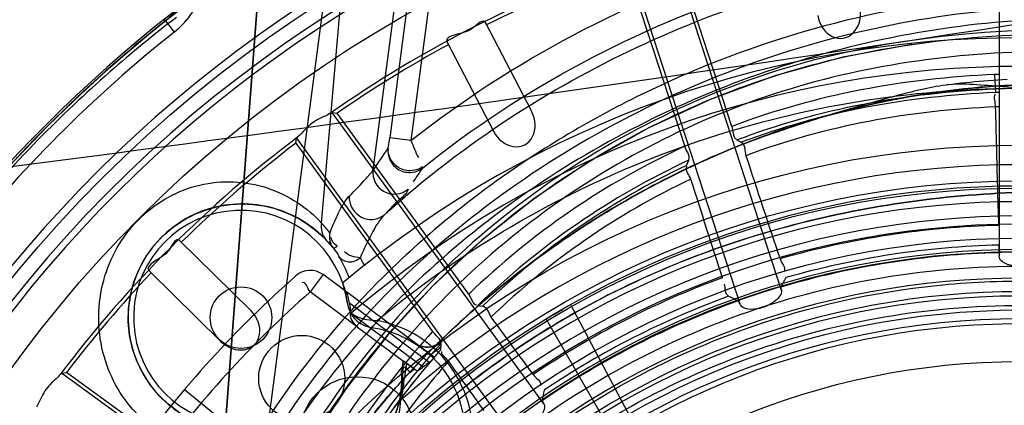
# Model space of a CAD drawing. Units: millimetres. Extents: x 490 to 2093, y -33 to 620.
# Drawn here: x 1918 to 1987, y 236 to 263 of the extents above; entities that cross this region are included whole.
import ezdxf

# ---------------------------------------------------------------- set-up
doc = ezdxf.new("R2010")
doc.units = ezdxf.units.MM
doc.header["$LTSCALE"] = 61.468
doc.layers.get('0').update_dxf_attribs({"linetype": 'CONTINUOUS'})

msp = doc.modelspace()

# ---------------------------------------------------------------- linework, layer by layer
at = {"color": 6, "linetype": 'Continuous'}
for p, q in [((1937.211, 300.067), (1928.76, 188.569)), ((1929.121, 193.325), (1937.212, 300.067)), ((1943.812, 300.068), (1929.13, 188.569)), ((1928.722, 188.069), (1936.634, 292.474)), ((1938.994, 249.114), (1942.618, 291.067)), ((1942.593, 252.839), (1947.627, 291.067)), ((1946.826, 278.421), (1943.753, 255.079)), ((1948.281, 277.987), (1945.239, 254.883)), ((1986.311, 271.981), (1986.311, 246.827)), ((1971.112, 244.419), (1963.338, 268.347)), ((1967.656, 255.87), (1963.656, 268.181)), ((1960.265, 267.079), (1964.358, 254.482)), ((1960.425, 267.4), (1968.199, 243.473)), ((1928.085, 263.251), (1927.966, 263.331)), ((1928.085, 263.251), (1928.706, 262.468)), ((1950.418, 263.149), (1953.655, 256.931)), ((1950.51, 262.969), (1950.419, 263.149)), ((1947.852, 261.585), (1947.757, 261.763)), ((1947.757, 261.763), (1950.994, 255.546)), ((1986.005, 259.494), (1986.056, 258.238)), ((1954.516, 236.501), (1939.728, 256.855)), ((1939.728, 256.855), (1940.082, 256.795)), ((1949.271, 244.148), (1940.082, 256.795)), ((1937.198, 254.699), (1937.25, 255.055)), ((1937.198, 254.699), (1946.751, 241.55)), ((1937.25, 255.055), (1952.039, 234.7)), ((1945.239, 254.883), (1943.753, 255.079)), ((1967.984, 254.926), (1968.312, 254.769)), ((1964.491, 253.149), (1964.65, 253.516)), ((1929.19, 247.776), (1929.048, 247.92)), ((1929.048, 247.919), (1934.047, 243.006)), ((1986.318, 247.052), (1986.311, 247.587)), ((1927.09, 245.639), (1926.944, 245.779)), ((1926.945, 245.779), (1931.945, 240.866)), ((1939.095, 245.518), (1938.2, 244.315)), ((1946.862, 239.745), (1939.095, 245.518)), ((1941.503, 241.86), (1938.2, 244.315)), ((1940.811, 243.534), (1940.796, 243.532)), ((1946.502, 239.389), (1940.948, 243.518)), ((1940.995, 242.861), (1946.094, 239.07)), ((1949.879, 243.346), (1950.246, 243.314)), ((1956.408, 243.374), (1982.467, 194.365)), ((1942.705, 242.058), (1942.823, 242.175)), ((1942.823, 242.175), (1942.94, 242.29)), ((1954.683, 242.418), (1982.436, 194.348)), ((1942.47, 241.82), (1942.588, 241.94)), ((1942.588, 241.94), (1942.705, 242.058)), ((1947.313, 240.77), (1947.285, 240.792)), ((1947.315, 240.261), (1947.337, 240.709)), ((1944.941, 239.304), (1944.728, 239.463)), ((1920.826, 238.63), (1921.181, 238.682)), ((1937.302, 226.97), (1921.181, 238.682)), ((1945.192, 238.689), (1944.884, 239.056)), ((1945.637, 238.786), (1945.46, 238.918)), ((1941.18, 223.842), (1920.826, 238.63)), ((1929.413, 237.482), (1937.559, 230.886))]:
    msp.add_line(p, q, dxfattribs=at)
at = {"color": 7, "linetype": 'Continuous'}
for p, q in [((1941.503, 241.86), (1944.728, 239.463)), ((1945.46, 238.918), (1944.941, 239.304))]:
    msp.add_line(p, q, dxfattribs=at)
at = {"color": 6, "linetype": 'Continuous'}
for points in [[(1980.215, 261.598), (1975.408, 260.708), (1970.722, 259.435), (1966.196, 257.782), (1961.862, 255.78), (1957.738, 253.456), (1953.83, 250.823), (1950.155, 247.896), (1946.739, 244.702), (1943.588, 241.255), (1940.708, 237.571), (1938.12, 233.681), (1935.832, 229.593), (1933.857, 225.313), (1932.221, 220.867), (1930.946, 216.282)], [(1986.883, 259.143), (1986.555, 259.126), (1986.228, 259.106), (1985.902, 259.085), (1985.577, 259.061), (1985.254, 259.036), (1984.931, 259.009), (1984.609, 258.981), (1984.288, 258.95), (1983.968, 258.918), (1983.649, 258.885), (1983.332, 258.849), (1983.015, 258.812), (1982.699, 258.773)], [(1939.728, 256.855), (1939.725, 256.854), (1939.72, 256.852), (1939.713, 256.849), (1939.703, 256.844), (1939.691, 256.837), (1939.678, 256.829), (1939.662, 256.819), (1939.643, 256.808), (1939.623, 256.796)], [(1937.339, 255.136), (1937.321, 255.121), (1937.305, 255.107), (1937.291, 255.095), (1937.279, 255.084), (1937.269, 255.075), (1937.261, 255.068), (1937.255, 255.062), (1937.252, 255.057), (1937.25, 255.055)], [(1943.64, 254.351), (1943.641, 254.353), (1943.642, 254.356), (1943.643, 254.359), (1943.644, 254.364), (1943.645, 254.369), (1943.647, 254.375)], [(1946.044, 253.042), (1946.048, 253.031), (1946.052, 253.021), (1946.055, 253.013), (1946.058, 253.005), (1946.06, 252.999), (1946.062, 252.994), (1946.063, 252.989), (1946.064, 252.986), (1946.064, 252.985)], [(1929.082, 235.87), (1928.341, 236.418), (1927.657, 237.061), (1927.048, 237.786), (1926.526, 238.584), (1926.104, 239.44), (1925.788, 240.337), (1925.582, 241.267), (1925.489, 242.213), (1925.51, 243.16), (1925.644, 244.102), (1925.892, 245.025), (1926.249, 245.912), (1926.711, 246.751), (1927.27, 247.526), (1927.914, 248.225), (1928.628, 248.836), (1929.396, 249.351), (1930.2, 249.765), (1931.024, 250.079), (1931.85, 250.294), (1932.665, 250.418), (1933.46, 250.457), (1934.226, 250.42), (1934.958, 250.316), (1935.651, 250.153), (1936.304, 249.938), (1936.911, 249.68), (1937.478, 249.384), (1938.005, 249.054), (1938.486, 248.701), (1938.925, 248.327), (1939.323, 247.939)], [(1939.392, 247.867), (1939.492, 247.759), (1939.589, 247.649), (1939.685, 247.537), (1939.779, 247.423), (1939.871, 247.307)], [(1955.853, 248.025), (1955.02, 247.406), (1954.197, 246.768), (1953.384, 246.112), (1952.583, 245.439), (1951.792, 244.747), (1951.013, 244.039), (1950.245, 243.313)], [(1941.687, 246.697), (1941.718, 246.642), (1941.749, 246.586), (1941.78, 246.528), (1941.811, 246.47), (1941.843, 246.41), (1941.874, 246.348), (1941.905, 246.286), (1941.937, 246.222), (1941.968, 246.157)], [(1971.069, 244.645), (1971.068, 244.639), (1971.068, 244.628), (1971.07, 244.612), (1971.073, 244.591), (1971.078, 244.566), (1971.084, 244.536), (1971.092, 244.502), (1971.101, 244.463), (1971.112, 244.419)], [(1968.199, 243.473), (1968.183, 243.514), (1968.167, 243.551), (1968.153, 243.584), (1968.141, 243.612), (1968.13, 243.635), (1968.12, 243.654), (1968.112, 243.667), (1968.106, 243.677), (1968.101, 243.681)], [(1946.027, 240.506), (1945.892, 240.547), (1945.761, 240.601), (1945.633, 240.668), (1945.509, 240.751)], [(1946.502, 239.389), (1946.551, 239.427), (1946.597, 239.465), (1946.643, 239.503), (1946.689, 239.543), (1946.733, 239.583), (1946.772, 239.619), (1946.804, 239.652), (1946.83, 239.681), (1946.849, 239.705), (1946.861, 239.723), (1946.865, 239.737), (1946.862, 239.745)], [(1946.002, 238.729), (1945.153, 237.676), (1944.332, 236.605), (1943.537, 235.515), (1942.77, 234.408), (1942.03, 233.284), (1941.319, 232.145), (1940.635, 230.99), (1939.981, 229.82)], [(1944.873, 239.068), (1944.814, 239.046), (1944.762, 239.021), (1944.717, 238.992), (1944.677, 238.96), (1944.643, 238.925), (1944.618, 238.889), (1944.6, 238.855), (1944.591, 238.82), (1944.588, 238.787)], [(1945.637, 238.786), (1945.658, 238.787), (1945.687, 238.796), (1945.724, 238.814), (1945.772, 238.841), (1945.828, 238.877), (1945.889, 238.918), (1945.953, 238.963), (1946.021, 239.014), (1946.094, 239.07)], [(1920.826, 238.63), (1920.823, 238.628), (1920.819, 238.625), (1920.813, 238.619), (1920.805, 238.611), (1920.796, 238.602), (1920.785, 238.589), (1920.773, 238.575), (1920.759, 238.559), (1920.744, 238.541)], [(1944.601, 237.982), (1944.587, 237.74), (1944.564, 237.496), (1944.532, 237.249), (1944.491, 236.999), (1944.439, 236.747), (1944.377, 236.493)], [(1954.406, 236.703), (1954.406, 236.696), (1954.41, 236.686), (1954.417, 236.671), (1954.426, 236.653), (1954.438, 236.63), (1954.454, 236.604), (1954.472, 236.573), (1954.493, 236.539), (1954.516, 236.501)], [(1944.379, 236.499), (1944.368, 236.459), (1944.361, 236.43), (1944.351, 236.394), (1944.338, 236.35)]]:
    msp.add_lwpolyline(points, dxfattribs=at)
at = {"color": 7, "linetype": 'Continuous'}
for points in [[(1944.732, 239.46), (1944.704, 239.39), (1944.678, 239.318), (1944.655, 239.244), (1944.636, 239.166), (1944.62, 239.086), (1944.609, 239.008), (1944.603, 238.932), (1944.599, 238.856), (1944.599, 238.781)], [(1944.68, 239.498), (1944.68, 239.376), (1944.68, 239.255), (1944.678, 239.136), (1944.676, 239.017), (1944.674, 238.9), (1944.67, 238.784)], [(1945.421, 238.956), (1945.332, 239.021), (1945.271, 239.066), (1945.198, 239.119), (1945.113, 239.181), (1945.019, 239.25), (1944.916, 239.326)], [(1945.461, 238.921), (1945.447, 238.935), (1945.421, 238.956)]]:
    msp.add_lwpolyline(points, dxfattribs=at)
at = {"color": 6, "linetype": 'Continuous'}
for centre, radius in [((1987.811, 188.069), 90.749), ((1987.811, 188.069), 86.936), ((1987.811, 188.069), 66.499), ((1987.811, 188.069), 63.999), ((1987.811, 188.069), 63.499), ((1987.811, 188.069), 60.999), ((1987.811, 188.069), 59.999), ((1987.811, 188.069), 59.057), ((1933.365, 242.515), 2.15), ((1987.811, 188.069), 55.978), ((1987.811, 188.069), 54.979), ((1987.811, 188.069), 54.38), ((1937.608, 238.273), 3), ((1987.811, 188.069), 51.381), ((1941.497, 234.384), 4)]:
    msp.add_circle(centre, radius, dxfattribs=at)
for centre, radius, start, end in [((1987.811, 188.069), 95.663, 181.29336, 98.05421), ((1987.811, 188.069), 93.663, 317.28817, 98.33323), ((1987.811, 188.069), 91.299, 31.55087, 328.44913), ((1987.811, 188.069), 89.299, 31.67995, 328.32005), ((1987.811, 188.069), 89.749, 270, 161.82154), ((1987.811, 188.069), 96.156, 121.24782, 148.75218), ((1987.811, 188.069), 83.937, 108.96362, 125.03638), ((1987.811, 188.069), 83.674, 109.22084, 116.47284), ((1924.976, 267.165), 5.998, 308.46307, 345.18448), ((1987.811, 188.069), 95.999, 127.48163, 142.51837), ((1987.811, 188.069), 96.019, 128.46453, 141.53547), ((1987.811, 188.069), 95.019, 128.46453, 141.53547), ((1987.811, 188.069), 73.999, 50.23232, 129.76768), ((1987.811, 188.069), 83.674, 118.52716, 124.77916), ((1987.811, 188.069), 71.999, 49.50301, 130.49699), ((1989.129, 183.55), 76.009, 92.12458, 92.35594), ((1989.129, 183.55), 75.009, 92.15274, 92.35572), ((1989.104, 184.998), 73.304, 92.18351, 92.38289), ((1989.058, 185.447), 71.854, 92.19077, 92.37776), ((1987.811, 188.069), 83.937, 126.96362, 143.03638), ((1987.811, 188.069), 83.674, 127.22084, 134.47284), ((1987.169, 205), 54.488, 114.74993, 134.07059), ((2036.644, 190.129), 113.032, 145.36588, 146.31512), ((2863.898, 544.751), 941.342, 198.00198, 198.464429), ((1987.811, 188.069), 65.13, 48.35367, 131.64632), ((1987.169, 205), 53.487, 114.89873, 134.20035), ((1987.182, 205.047), 53.184, 115.25452, 133.9861), ((1944.082, 252.647), 1.501, 172.61684, 310.06007), ((1987.811, 188.069), 63.637, 46.21737, 133.77996), ((1065.676, -39.685), 945.293, 17.546387, 17.985041), ((1987.811, 188.069), 62.544, 47.65291, 132.34709), ((1933.365, 242.515), 7.5, 7.75171, 262.24833), ((1932.239, 242.677), 9.331, 38.19013, 43.61986), ((1987.811, 188.069), 61.549, 46.86214, 133.13786), ((1987.839, 187.812), 61.168, 91.44015, 105.96601), ((1933.397, 242.247), 8.218, 38.26665, 44.10084), ((1987.838, 187.819), 59.788, 91.46296, 105.93834), ((1987.811, 188.069), 59.199, 46.93608, 133.06392), ((1987.811, 188.069), 59.002, 91.45019, 106.48432), ((1932.898, 242.433), 8.515, 19.73467, 30.82947), ((1987.811, 188.069), 83.674, 136.52716, 142.77916), ((1938.2, 244.315), 1.5, 53.37509, 131.41354), ((1987.811, 188.069), 76.499, 131.41354, 143.95213), ((1933.365, 242.515), 7.516, 7.82358, 18.88391), ((1987.811, 188.069), 57.199, 47.02144, 132.98298), ((1987.752, 188.463), 60.51, 110.06853, 124.16434), ((2121.764, 165.334), 170.291, 151.98969, 152.24186), ((1987.811, 188.069), 74.999, 131.41354, 143.95226), ((1987.811, 188.069), 56.256, 47.0384, 132.9616), ((1987.811, 188.069), 59.002, 109.51568, 124.48432), ((1987.902, 187.863), 59.765, 110.03486, 123.93807), ((1892.805, 90.94), 170.291, 63.75814, 64.01072), ((1973.514, 209.802), 37.662, 117.99978, 120.00022), ((1941.448, 234.329), 8.1, 48.66421, 79.38328), ((2613.627, 725.193), 819.909, 216.061547, 216.409811), ((1987.811, 188.069), 54.003, 270.11645, 259.81587), ((1989.241, 202.945), 57.409, 137.74253, 154.10506), ((1989.242, 202.945), 56.41, 137.97496, 154.10444), ((1946.369, 241.98), 1.5, 233.37509, 307.59087), ((1989.232, 203.024), 56.068, 138.38415, 151.44945), ((1941.497, 234.384), 8.026, 23.37466, 48.66693), ((1989.564, 202.477), 55.743, 138.4237, 151.06046), ((1300.006, -229.758), 799.934, 35.610892, 35.914776), ((1987.811, 188.069), 66.174, 130.09507, 130.56527), ((1977.101, 232.984), 32.785, 168.8762, 169.30969), ((1907.252, 283.786), 58.931, 310.07465, 310.41899), ((2122.24, 207.838), 170.299, 169.98736, 170.24138)]:
    msp.add_arc(centre, radius, start, end, dxfattribs=at)
at = {"color": 7, "linetype": 'Continuous'}
msp.add_arc((1937.608, 238.273), 7, 315, 4.21328, dxfattribs=at)
at = {"color": 6, "linetype": 'Continuous'}
for centre, major_axis, ratio, start_param, end_param in [((1975.127, 263.868), (-0.306, 1.829), 0.809017, 1.570796, 4.712389), ((1952.325, 256.238), (-0.856, 1.645), 0.809017, 1.570796, 4.712389), ((1939.051, 243.682), (-1.745, 1.297), 0.689971, -2.801756, -2.411865), ((1932.996, 241.936), (-1.322, 1.3), 0.809017, 1.570796, 4.712389), ((1984.494, 190.535), (-49.677, 36.927), 0.997768, -0.271185, -0.262792)]:
    msp.add_ellipse(centre, major_axis=major_axis, ratio=ratio, start_param=start_param, end_param=end_param, dxfattribs=at)
at = {"color": 7, "linetype": 'Continuous'}
for points, knots in [([(504.327, 300.649), (538.869, 294.419), (508.07, 282.562), (612.493, 268.822), (717.307, 258.594), (857.337, 248.304), (1032.659, 240.069), (1243.247, 235.208), (1453.836, 240.072), (1629.158, 248.304), (1769.188, 258.594), (1874.001, 268.822), (1978.425, 282.561), (2047.626, 294.421), (2082.169, 300.648)], [0, 0, 0, 0, 0.062499, 0.124998, 0.187499, 0.25, 0.374999, 0.5, 0.624999, 0.75, 0.8125, 0.875001, 0.9375, 1, 1, 1, 1]), ([(2082.165, 279.004), (2047.623, 272.776), (1978.423, 260.918), (1874.001, 247.179), (1769.192, 236.952), (1629.164, 226.662), (1453.841, 218.431), (1243.247, 213.567), (1032.654, 218.428), (857.331, 226.663), (717.303, 236.952), (612.494, 247.179), (508.073, 260.92), (538.873, 272.774), (504.33, 279.004)], [0, 0, 0, 0, 0.0625, 0.124997, 0.187497, 0.249995, 0.374996, 0.5, 0.625005, 0.750005, 0.812505, 0.875003, 0.937499, 1, 1, 1, 1]), ([(1987.811, 113.953), (1994.309, 114.017), (2007.218, 115.858), (2024.944, 123.72), (2039.908, 135.883), (2051.599, 151.217), (2059.958, 168.766), (2063.511, 188.101), (2061.03, 207.672), (2053.092, 225.619), (2039.736, 239.776), (2023.629, 249.865), (2006.31, 257.169), (1987.852, 259.837), (1969.709, 256.085), (1953.702, 247.411), (1940.932, 235.032), (1935.272, 224.753), (1933.519, 219.415)], [0, 0, 0, 0, 0.064976, 0.128502, 0.191602, 0.255734, 0.319845, 0.384349, 0.449443, 0.514283, 0.577182, 0.640924, 0.703225, 0.76409, 0.824258, 0.885166, 0.943818, 1, 1, 1, 1]), ([(1933.519, 219.415), (1933.727, 219.862), (1934.009, 220.857), (1934.736, 222.317), (1935.589, 223.914), (1936.207, 225.832), (1937.097, 227.877), (1938.454, 229.919), (1939.935, 232.154), (1941.613, 234.573), (1943.654, 237.074), (1946.052, 239.689), (1948.843, 242.427), (1952.119, 245.232), (1955.952, 248.07), (1960.434, 250.886), (1965.677, 253.58), (1971.814, 256.009), (1978.998, 257.941), (1987.381, 259.011), (1997.011, 258.587), (2007.752, 256.24), (2019.271, 251.745), (2030.834, 245.522), (2041.226, 237.925), (2049.513, 229.3), (2055.645, 219.776), (2059.922, 209.253), (2062.352, 197.949), (2062.785, 186.238), (2061.006, 174.25), (2056.852, 161.925), (2050.42, 149.892), (2042.357, 139.228), (2033.317, 130.264), (2023.066, 123.297), (2011.871, 117.905), (1999.917, 114.725), (1991.823, 114.047), (1987.811, 114.045)], [0, 0, 0, 0, 0.004921, 0.010258, 0.016238, 0.022948, 0.030315, 0.038418, 0.047345, 0.057089, 0.067769, 0.079532, 0.092478, 0.106749, 0.122531, 0.140028, 0.159499, 0.181269, 0.205762, 0.233541, 0.265252, 0.30145, 0.342738, 0.388229, 0.432152, 0.470634, 0.506892, 0.544498, 0.583368, 0.621674, 0.660803, 0.70363, 0.750824, 0.796308, 0.836576, 0.877273, 0.919409, 0.959972, 1, 1, 1, 1]), ([(1982.598, 258.76), (1981.405, 258.597), (1978.959, 257.984), (1975.177, 256.887), (1971.063, 255.618), (1966.632, 253.981), (1961.943, 251.717), (1956.992, 248.79), (1951.804, 245.066), (1948.463, 242.079), (1946.797, 240.411)], [0, 0, 0, 0, 0.088418, 0.184697, 0.289567, 0.404648, 0.53145, 0.671561, 0.826772, 1, 1, 1, 1]), ([(2032.378, 242.699), (2030.484, 244.119), (2026.999, 246.936), (2021.498, 250.079), (2016.489, 252.557), (2011.887, 254.389), (2007.682, 255.753), (2003.833, 256.752), (2000.308, 257.471), (1997.078, 257.956), (1994.123, 258.311), (1991.408, 258.448), (1988.923, 258.477), (1986.645, 258.612), (1984.569, 258.824), (1983.226, 258.85), (1982.598, 258.76)], [0, 0, 0, 0, 0.132877, 0.250848, 0.354591, 0.44639, 0.528529, 0.602504, 0.669463, 0.730294, 0.785777, 0.836414, 0.882717, 0.925252, 0.964372, 1, 1, 1, 1]), ([(1982.604, 258.347), (1986.298, 258.623), (1993.747, 258.593), (2004.768, 256.796), (2015.315, 253.306), (2024.782, 248.426), (2030.404, 244.383), (2032.908, 242.303)], [0, 0, 0, 0, 0.205504, 0.411316, 0.617184, 0.819344, 1, 1, 1, 1]), ([(1946.797, 240.411), (1949.038, 242.649), (1956.089, 248.71), (1968.192, 255.258), (1978.338, 257.786), (1982.604, 258.347)], [0, 0, 0, 0, 0.233968, 0.683197, 1, 1, 1, 1]), ([(1944.67, 238.784), (1944.645, 238.022), (1944.525, 236.645), (1943.765, 234.768), (1942.997, 233.779), (1942.557, 233.323)], [0, 0, 0, 0, 0.381443, 0.683034, 1, 1, 1, 1])]:
    msp.add_open_spline(points, degree=3, knots=knots, dxfattribs=at)
at = {"color": 6, "linetype": 'Continuous'}
for points, knots in [([(1945.239, 254.884), (1952.351, 260.497), (1964.561, 266.893), (1982.272, 270.919), (2000.449, 271.644), (2022.74, 266.509), (2038.72, 257.766), (2045.947, 252.343)], [0, 0, 0, 0, 0.25, 0.375, 0.5, 0.75, 1, 1, 1, 1]), ([(1946.064, 252.985), (1952.99, 258.537), (1964.947, 264.889), (1982.32, 268.902), (2000.131, 269.657), (2022.089, 264.611), (2037.876, 255.935), (2044.981, 250.568)], [0, 0, 0, 0, 0.25, 0.375, 0.5, 0.75, 1, 1, 1, 1]), ([(1943.389, 249.708), (1945.301, 251.443), (1952.645, 257.373), (1967.308, 265.019), (1987.881, 269.309), (2009.128, 267.408), (2028.053, 260.6), (2039.209, 253.919), (2043.852, 250.482)], [0, 0, 0, 0, 0.071241, 0.259938, 0.449868, 0.643379, 0.840627, 1, 1, 1, 1]), ([(2026.984, 108.043), (2031.2, 110.292), (2039.313, 115.536), (2049.973, 125.283), (2058.841, 136.587), (2065.65, 149.188), (2070.26, 162.946), (2072.593, 177.605), (2072.52, 192.514), (2070.147, 206.719), (2065.755, 219.466), (2059.537, 230.632), (2051.282, 240.502), (2040.798, 249.335), (2028.319, 256.735), (2014.846, 262.123), (2001.414, 265.05), (1988.538, 265.573), (1976.176, 263.782), (1964.393, 259.896), (1953.58, 254.11), (1944.276, 246.786), (1936.791, 238.32), (1931.254, 229.039), (1928.803, 222.408), (1927.931, 219.068)], [0, 0, 0, 0, 0.047022, 0.094533, 0.141509, 0.187723, 0.234784, 0.283606, 0.33312, 0.380845, 0.424686, 0.465139, 0.505901, 0.55061, 0.599383, 0.648047, 0.692782, 0.733997, 0.774171, 0.815023, 0.855474, 0.894233, 0.930923, 0.966036, 1, 1, 1, 1]), ([(1987.823, 98.99), (1994.933, 98.991), (2009.152, 101.035), (2029.026, 109.289), (2046.233, 122.202), (2059.776, 138.937), (2068.547, 158.589), (2072.15, 179.798), (2070.812, 201.259), (2065.41, 218.379), (2058.183, 230.661), (2049.036, 241.596), (2034.831, 252.55), (2015.255, 261.444), (1994.061, 265.376), (1972.67, 262.579), (1953.094, 253.504), (1937.219, 238.845), (1930.817, 225.911), (1928.968, 219.068)], [0, 0, 0, 0, 0.0625, 0.125, 0.1875, 0.25, 0.3125, 0.375, 0.4375, 0.5, 0.53125, 0.5625, 0.625, 0.6875, 0.75, 0.8125, 0.875, 0.9375, 1, 1, 1, 1]), ([(1928.852, 263.491), (1927.261, 262.273), (1923.938, 259.546), (1918.939, 254.815), (1915.672, 251.19), (1914.024, 249.202)], [0, 0, 0, 0, 0.291355, 0.624514, 1, 1, 1, 1]), ([(1987.812, 99.956), (1995.436, 99.967), (2010.765, 102.297), (2031.739, 111.852), (2049.311, 126.498), (2062.267, 144.96), (2069.604, 166.046), (2071.355, 188.001), (2068.026, 209.54), (2059.19, 229.183), (2044.664, 244.708), (2027.048, 255.668), (2007.822, 262.532), (1987.883, 264.25), (1968.608, 260.14), (1951.605, 251.147), (1939.691, 239.551), (1934.524, 230.941), (1932.92, 227.468)], [0, 0, 0, 0, 0.069888, 0.139835, 0.208828, 0.277151, 0.344017, 0.41102, 0.477109, 0.541922, 0.605271, 0.668964, 0.730511, 0.790825, 0.84994, 0.908676, 0.964929, 1, 1, 1, 1]), ([(1950.418, 263.149), (1950.288, 263.4), (1949.525, 262.66), (1948.939, 262.385), (1947.56, 262.143), (1947.757, 261.763)], [0, 0, 0, 0, 0.282687, 0.572689, 1, 1, 1, 1]), ([(2006.5, 102.487), (2010.996, 103.683), (2019.844, 106.844), (2032.144, 113.642), (2043.152, 122.315), (2052.536, 132.627), (2060.114, 144.368), (2065.692, 157.242), (2069.102, 170.703), (2070.277, 184.206), (2069.157, 197.413), (2065.869, 210.128), (2060.519, 222.155), (2053.203, 233.129), (2044.183, 242.751), (2033.698, 250.724), (2022.071, 256.817), (2009.533, 260.906), (1996.617, 262.783), (1984.18, 262.661), (1972.805, 260.714), (1962.658, 256.848), (1953.512, 251.347), (1945.42, 244.232), (1938.689, 235.741), (1933.571, 226.269), (1931.349, 219.478), (1930.563, 216.069)], [0, 0, 0, 0, 0.044022, 0.088448, 0.13244, 0.176037, 0.219783, 0.264079, 0.308225, 0.350625, 0.391748, 0.433041, 0.474342, 0.515726, 0.55726, 0.598582, 0.639783, 0.680909, 0.722773, 0.762733, 0.798156, 0.831396, 0.86489, 0.898633, 0.932806, 0.966888, 1, 1, 1, 1]), ([(1930.947, 216.283), (1931.683, 219.42), (1933.701, 225.639), (1938.241, 234.381), (1944.146, 242.312), (1951.225, 249.148), (1959.256, 254.664), (1968.018, 258.79), (1977.597, 261.446), (1984.277, 262.143), (1987.761, 262.286)], [0, 0, 0, 0, 0.123009, 0.248266, 0.374479, 0.498826, 0.622273, 0.744762, 0.866869, 1, 1, 1, 1]), ([(1987.811, 261.076), (1984.601, 260.95), (1978.184, 260.313), (1965.748, 257.008), (1951.546, 248.932), (1938.642, 234.314), (1933.537, 222.289), (1932.058, 216.068)], [0, 0, 0, 0, 0.125482, 0.250762, 0.500511, 0.750299, 1, 1, 1, 1]), ([(1942.877, 242.307), (1945.638, 244.604), (1951.549, 248.795), (1961.299, 253.654), (1971.734, 256.967), (1978.969, 258.075), (1982.604, 258.347)], [0, 0, 0, 0, 0.247709, 0.49752, 0.748536, 1, 1, 1, 1]), ([(1986.301, 248.967), (1986.271, 249.861), (1986.213, 251.681), (1986.149, 254.439), (1986.101, 256.302), (1986.077, 257.239)], [0, 0, 0, 0, 0.324178, 0.660324, 1, 1, 1, 1]), ([(1939.623, 256.796), (1939.385, 256.646), (1938.751, 256.416), (1937.969, 255.847), (1937.555, 255.316), (1937.339, 255.136)], [0, 0, 0, 0, 0.296486, 0.704096, 1, 1, 1, 1]), ([(1943.647, 254.374), (1943.654, 254.409), (1943.694, 254.643), (1943.727, 254.878), (1943.753, 255.079)], [0, 0, 0, 0, 0.14749, 1, 1, 1, 1]), ([(1946.044, 253.042), (1945.83, 252.895), (1945.26, 252.702), (1944.126, 252.919), (1943.585, 253.853), (1943.647, 254.374)], [0, 0, 0, 0, 0.235734, 0.522411, 1, 1, 1, 1]), ([(1943.64, 254.351), (1943.606, 254.087), (1943.69, 253.474), (1944.342, 252.755), (1945.292, 252.575), (1945.854, 252.818), (1946.06, 252.982)], [0, 0, 0, 0, 0.22792, 0.502136, 0.774948, 1, 1, 1, 1]), ([(1940.93, 250.989), (1941.33, 251.409), (1941.86, 251.945), (1942.394, 252.568), (1942.567, 252.761), (1942.593, 252.84)], [0, 0, 0, 0, 0.698227, 0.900205, 1, 1, 1, 1]), ([(1929.48, 233.606), (1928.792, 233.848), (1927.44, 234.535), (1925.708, 236.07), (1924.367, 238.07), (1923.546, 240.412), (1923.331, 242.937), (1923.758, 245.438), (1924.785, 247.713), (1926.316, 249.607), (1928.243, 251.024), (1930.468, 251.884), (1932.853, 252.116), (1935.218, 251.685), (1937.307, 250.643), (1938.518, 249.68), (1938.994, 249.114)], [0, 0, 0, 0, 0.065729, 0.134972, 0.206404, 0.280395, 0.356324, 0.432299, 0.506655, 0.578836, 0.649404, 0.719853, 0.791196, 0.862806, 0.933322, 1, 1, 1, 1]), ([(1933.676, 219.324), (1936.322, 224.212), (1942.866, 233.185), (1956.017, 243.32), (1971.344, 249.534), (1987.901, 251.877), (2004.674, 250.645), (2020.823, 245.083), (2034.588, 234.81), (2045.254, 221.194), (2052.385, 205.309), (2055.501, 187.948), (2054.623, 170.066), (2049.158, 152.527), (2038.865, 136.918), (2024.518, 124.439), (2007.053, 116.386), (1994.19, 114.757), (1987.811, 114.983)], [0, 0, 0, 0, 0.0597, 0.117463, 0.176157, 0.235298, 0.295626, 0.355274, 0.416161, 0.477428, 0.539209, 0.601318, 0.665189, 0.729758, 0.796251, 0.86344, 0.931437, 1, 1, 1, 1]), ([(1945.047, 251.498), (1944.924, 251.126), (1944.201, 250.614), (1943.685, 250.009), (1943.389, 249.708)], [0, 0, 0, 0, 0.48121, 1, 1, 1, 1]), ([(2027.968, 239.497), (2025.551, 241.313), (2018.289, 245.955), (2004.671, 250.644), (1987.896, 251.879), (1971.344, 249.529), (1958.238, 244.216), (1951.21, 239.442), (1948.863, 237.57)], [0, 0, 0, 0, 0.107356, 0.304588, 0.503939, 0.699522, 0.89344, 1, 1, 1, 1]), ([(1939.298, 247.966), (1938.843, 248.438), (1937.77, 249.31), (1935.834, 250.202), (1933.625, 250.562), (1931.356, 250.29), (1929.253, 249.39), (1927.502, 247.953), (1926.225, 246.102), (1925.511, 243.969), (1925.417, 241.718), (1925.951, 239.54), (1927.058, 237.603), (1928.651, 236.043), (1929.964, 235.331), (1930.657, 235.072)], [0, 0, 0, 0, 0.068841, 0.143513, 0.22128, 0.300764, 0.380205, 0.458143, 0.535446, 0.61318, 0.69119, 0.768788, 0.845567, 0.922313, 1, 1, 1, 1]), ([(1939.572, 248.446), (1939.728, 248.835), (1940.114, 249.71), (1940.551, 250.597), (1940.926, 250.99)], [0, 0, 0, 0, 0.435267, 1, 1, 1, 1]), ([(1940.93, 250.989), (1940.917, 250.73), (1941.051, 250.134), (1941.72, 249.458), (1942.655, 249.285), (1943.201, 249.541), (1943.389, 249.708)], [0, 0, 0, 0, 0.226191, 0.506103, 0.780555, 1, 1, 1, 1]), ([(1943.389, 249.708), (1943.049, 249.369), (1942.453, 248.355), (1941.955, 247.318), (1941.687, 246.697)], [0, 0, 0, 0, 0.414992, 1, 1, 1, 1]), ([(1929.048, 247.919), (1928.846, 248.117), (1928.349, 247.178), (1927.877, 246.736), (1926.64, 246.079), (1926.945, 245.779)], [0, 0, 0, 0, 0.282687, 0.572689, 1, 1, 1, 1]), ([(1936.688, 217.586), (1938.405, 220.579), (1942.376, 226.272), (1949.748, 233.63), (1958.318, 239.587), (1967.831, 243.961), (1977.978, 246.598), (1988.436, 247.418), (1998.857, 246.394), (2008.922, 243.558), (2018.318, 238.998), (2026.771, 232.855), (2034.019, 225.307), (2039.841, 216.595), (2044.047, 206.988), (2046.496, 196.806), (2047.117, 186.358), (2045.893, 175.966), (2043.867, 169.278), (2042.57, 166.053)], [0, 0, 0, 0, 0.058514, 0.116969, 0.175751, 0.234577, 0.293606, 0.352612, 0.41154, 0.470256, 0.52901, 0.587729, 0.646526, 0.705543, 0.764503, 0.823444, 0.882215, 0.941053, 1, 1, 1, 1]), ([(1939.849, 247.336), (1939.856, 247.337), (1939.926, 247.411), (1940.006, 247.448), (1940.075, 247.499)], [0, 0, 0, 0, 0.074394, 1, 1, 1, 1]), ([(1939.849, 247.336), (1939.953, 247.197), (1940.074, 247.018), (1940.188, 246.834), (1940.21, 246.797)], [0, 0, 0, 0, 0.804107, 1, 1, 1, 1]), ([(1940.21, 246.797), (1940.349, 246.578), (1940.909, 246.279), (1941.476, 246.507), (1941.687, 246.697)], [0, 0, 0, 0, 0.477692, 1, 1, 1, 1]), ([(1989.342, 246.816), (1989.324, 246.534), (1988.524, 246.139), (1987.568, 245.98), (1986.311, 246.36), (1986.311, 246.827)], [0, 0, 0, 0, 0.245233, 0.594815, 1, 1, 1, 1]), ([(1938.164, 216.07), (1939.261, 218.014), (1942.89, 223.651), (1949.774, 231.063), (1958.914, 237.542), (1969.048, 242.32), (1978.883, 244.677), (1985.579, 245.067), (1987.811, 245.068)], [0, 0, 0, 0, 0.111111, 0.333333, 0.5, 0.666666, 0.888888, 1, 1, 1, 1]), ([(1971.112, 244.419), (1971.181, 244.145), (1970.543, 243.522), (1969.668, 243.065), (1968.376, 243.032), (1968.199, 243.473)], [0, 0, 0, 0, 0.243067, 0.591418, 1, 1, 1, 1]), ([(1940.796, 243.527), (1940.854, 243.105), (1941.257, 242.272), (1942.088, 241.881), (1942.508, 241.815)], [0, 0, 0, 0, 0.500386, 1, 1, 1, 1]), ([(1942.911, 242.296), (1942.657, 242.286), (1942.008, 242.346), (1941.37, 242.578), (1941.054, 242.82)], [0, 0, 0, 0, 0.389944, 1, 1, 1, 1]), ([(1950.082, 228.726), (1952.625, 231.062), (1958.189, 235.268), (1967.542, 239.93), (1977.613, 242.772), (1988, 243.689), (1998.33, 242.669), (2008.246, 239.743), (2017.402, 235.034), (2022.816, 230.81), (2025.291, 228.477)], [0, 0, 0, 0, 0.125405, 0.251601, 0.377471, 0.50321, 0.62815, 0.752303, 0.876483, 1, 1, 1, 1]), ([(1942.508, 241.815), (1943.214, 241.723), (1944.615, 241.317), (1946.459, 240.148), (1947.898, 238.489), (1948.804, 236.491), (1949.102, 234.316), (1948.768, 232.158), (1948.145, 230.842), (1947.753, 230.248)], [0, 0, 0, 0, 0.141554, 0.28508, 0.428416, 0.571787, 0.715131, 0.858614, 1, 1, 1, 1]), ([(1945.509, 240.751), (1945.763, 240.562), (1946.415, 240.348), (1947.062, 240.576), (1947.313, 240.77)], [0, 0, 0, 0, 0.499312, 1, 1, 1, 1]), ([(1944.873, 239.068), (1944.867, 238.982), (1944.84, 238.739), (1944.817, 238.493), (1944.777, 238.339)], [0, 0, 0, 0, 0.35186, 1, 1, 1, 1]), ([(1920.744, 238.541), (1920.564, 238.325), (1920.032, 237.911), (1919.463, 237.128), (1919.234, 236.495), (1919.085, 236.257)], [0, 0, 0, 0, 0.296486, 0.704096, 1, 1, 1, 1]), ([(1944.53, 236.738), (1944.603, 237.018), (1944.715, 237.548), (1944.767, 238.087), (1944.777, 238.339)], [0, 0, 0, 0, 0.533837, 1, 1, 1, 1]), ([(1948.864, 237.568), (1949.09, 237.045), (1949.451, 235.89), (1949.6, 234.013), (1949.284, 232.087), (1948.764, 230.878), (1948.444, 230.328)], [0, 0, 0, 0, 0.227782, 0.479643, 0.74575, 1, 1, 1, 1]), ([(1943.782, 234.016), (1943.963, 234.353), (1944.222, 234.95), (1944.442, 235.873), (1944.514, 236.436), (1944.53, 236.738)], [0, 0, 0, 0, 0.40347, 0.680848, 1, 1, 1, 1]), ([(1954.516, 236.501), (1954.667, 236.262), (1954.252, 235.472), (1953.562, 234.767), (1952.342, 234.336), (1952.039, 234.7)], [0, 0, 0, 0, 0.243067, 0.591418, 1, 1, 1, 1])]:
    msp.add_open_spline(points, degree=3, knots=knots, dxfattribs=at)
for points in [[(1929.808, 265.887), (1929.539, 264.872), (1928.906, 263.904), (1928.085, 263.251)], [(1986.004, 259.494), (1979.756, 259.235), (1973.51, 258.107), (1967.656, 255.87)], [(1967.984, 254.926), (1973.736, 257.127), (1979.872, 258.239), (1986.046, 258.495)], [(1986.056, 258.238), (1980.035, 257.988), (1973.95, 256.899), (1968.312, 254.769)], [(1986.077, 257.239), (1986.07, 257.544), (1985.932, 257.876), (1986.056, 258.156)], [(1986.077, 257.239), (1980.159, 256.992), (1974.18, 255.921), (1968.638, 253.83)], [(1967.656, 255.871), (1967.751, 255.579), (1967.675, 255.131), (1967.953, 254.998)], [(1945.239, 254.883), (1945.414, 254.492), (1945.548, 254.08), (1945.758, 253.706)], [(1964.65, 253.516), (1964.785, 253.824), (1964.462, 254.162), (1964.358, 254.482)], [(1968.312, 254.769), (1968.611, 254.625), (1968.536, 254.145), (1968.639, 253.83)], [(1946.064, 252.984), (1945.834, 252.657), (1945.604, 252.329), (1945.382, 251.996)], [(1964.78, 252.192), (1964.685, 252.483), (1964.386, 252.789), (1964.508, 253.071)], [(1964.78, 252.192), (1959.67, 249.773), (1954.9, 246.47), (1950.825, 242.551)], [(1938.994, 249.114), (1938.92, 248.725), (1939.032, 248.259), (1939.298, 247.966)], [(1939.573, 248.446), (1939.54, 248.188), (1939.51, 247.88), (1939.665, 247.671)], [(1940.075, 247.499), (1939.894, 247.667), (1939.674, 247.861), (1939.653, 248.107)], [(1941.687, 246.697), (1941.301, 246.733), (1940.88, 246.837), (1940.597, 247.102)], [(1937.552, 217.093), (1941.157, 223.387), (1950.786, 234.604), (1970.419, 244.89), (1992.432, 247.318), (2013.816, 241.537), (2031.562, 228.284), (2043.228, 209.448), (2047.214, 187.651), (2044.35, 173.159), (2041.641, 166.425)], [(1971.016, 246.614), (1971.113, 246.322), (1971.444, 246.007), (1971.299, 245.736)], [(1938.2, 244.315), (1938.017, 244.523), (1937.858, 245.122), (1937.65, 244.939)], [(1967.427, 244.011), (1967.158, 244.143), (1967.221, 244.573), (1967.13, 244.858)], [(1940.948, 243.518), (1940.868, 243.805), (1940.892, 244.183), (1940.653, 244.361)], [(1949.271, 244.148), (1949.453, 243.898), (1949.519, 243.431), (1949.827, 243.404)], [(1941.055, 242.82), (1940.929, 243.04), (1940.845, 243.288), (1940.811, 243.538)], [(1940.995, 242.861), (1940.933, 242.492), (1941.202, 242.083), (1941.503, 241.86)], [(1950.246, 243.314), (1950.564, 243.29), (1950.637, 242.809), (1950.825, 242.551)], [(1947.337, 240.709), (1947.355, 241.05), (1946.952, 241.274), (1946.751, 241.55)], [(1946.609, 239.933), (1946.847, 240.155), (1947.56, 240.473), (1947.281, 240.641)], [(1947.865, 239.469), (1947.702, 239.694), (1947.369, 239.872), (1947.383, 240.15)], [(1944.777, 238.339), (1944.676, 238.254), (1944.607, 238.115), (1944.601, 237.982)], [(1953.771, 238.531), (1953.949, 238.29), (1954.35, 238.097), (1954.298, 237.802)], [(1944.377, 236.493), (1944.402, 236.586), (1944.458, 236.675), (1944.53, 236.738)]]:
    msp.add_open_spline(points, degree=3, dxfattribs=at)

doc.saveas('drawing.dxf')
